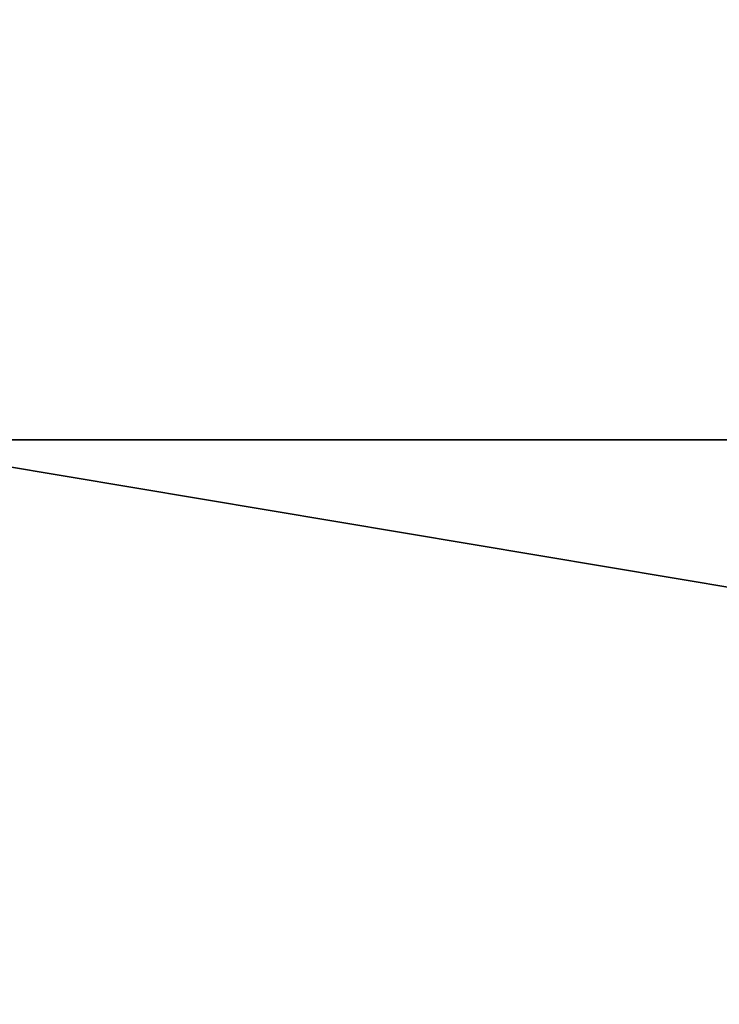
# Model space of a CAD drawing. Units: millimetres. Extents: x 2824 to 3496, y 528 to 686.
# Drawn here: x 2854 to 2854, y 644 to 644 of the extents above; entities that cross this region are included whole.
import ezdxf

# ---------------------------------------------------------------- set-up
doc = ezdxf.new("R2010")
doc.units = ezdxf.units.MM
doc.header["$MEASUREMENT"] = 0
doc.layers.add('Rama', color=5, linetype='Continuous')

msp = doc.modelspace()

# ---------------------------------------------------------------- linework, layer by layer
at = {"layer": 'Rama'}
for points in [[(2852.929199, 643.866638, 696.75), (2867.554199, 643.866638, 696.75), (2867.554199, 646.366638, 696.75), (2852.929199, 646.366638, 696.75)], [(2852.929199, 643.866638, 53.25), (2852.929199, 646.366638, 53.25), (2867.554199, 646.366638, 53.25), (2867.554199, 643.866638, 53.25)], [(2848.50415, 644.366638, 693.25), (2855.204102, 645.866638, 693.25), (2855.204102, 644.366638, 693.25)], [(2855.204102, 645.866638, 693.25), (2848.50415, 644.366638, 693.25), (2848.50415, 645.866638, 693.25)], [(2848.50415, 644.366638, 56.75), (2855.204102, 644.366638, 56.75), (2855.204102, 645.866638, 56.75)], [(2855.204102, 645.866638, 56.75), (2848.50415, 645.866638, 56.75), (2848.50415, 644.366638, 56.75)], [(2851.804199, 644.366638, 683.25), (2858.505127, 645.866638, 683.25), (2851.804199, 645.866638, 683.25)], [(2858.505127, 644.366638, 683.25), (2858.505127, 645.866638, 683.25), (2851.804199, 644.366638, 683.25)], [(2851.804199, 644.366638, 66.75), (2851.804199, 645.866638, 66.75), (2858.505127, 645.866638, 66.75)], [(2858.505127, 644.366638, 66.75), (2851.804199, 644.366638, 66.75), (2858.505127, 645.866638, 66.75)], [(2855.204102, 644.366638, 693.25), (2848.699951, 644.366638, 695.25), (2848.50415, 644.366638, 693.25)], [(2855.204102, 644.366638, 56.75), (2848.50415, 644.366638, 56.75), (2848.699951, 644.366638, 54.75)], [(2857.595703, 644.366638, 695.25), (2853.147949, 641.366638, 695.25), (2848.699951, 644.366638, 695.25)], [(2848.699951, 644.366638, 695.25), (2855.204102, 644.366638, 693.25), (2857.595703, 644.366638, 695.25)], [(2857.595703, 644.366638, 54.75), (2848.699951, 644.366638, 54.75), (2853.147949, 641.366638, 54.75)], [(2848.699951, 644.366638, 54.75), (2857.595703, 644.366638, 54.75), (2855.204102, 644.366638, 56.75)], [(2853.804199, 644.366638, 681.25), (2858.505127, 644.366638, 683.25), (2851.804199, 644.366638, 683.25)], [(2853.804199, 644.366638, 68.75), (2851.804199, 644.366638, 66.75), (2858.505127, 644.366638, 66.75)], [(2851.934814, 644.366638, 695.25), (2851.934814, 643.961853, 695.25), (2854.36084, 643.961853, 695.25), (2854.36084, 644.366638, 695.25)], [(2851.934814, 644.366638, 54.75), (2854.36084, 644.366638, 54.75), (2854.36084, 643.961853, 54.75), (2851.934814, 643.961853, 54.75)], [(2853.147949, 641.366638, 695.25), (2857.595703, 644.366638, 695.25), (2859.819824, 641.366638, 695.25)], [(2853.147949, 641.366638, 54.75), (2859.819824, 641.366638, 54.75), (2857.595703, 644.366638, 54.75)], [(2853.804199, 643.961853, 681.25), (2853.804199, 644.366638, 681.25), (2855.014648, 644.164246, 681.25)], [(2853.804199, 644.366638, 681.25), (2855.014648, 644.366638, 681.25), (2855.014648, 644.164246, 681.25)], [(2862.680908, 644.366638, 681.25), (2858.505127, 644.366638, 683.25), (2853.804199, 644.366638, 681.25)], [(2853.804199, 641.366638, 681.25), (2862.680908, 644.366638, 681.25), (2853.804199, 644.366638, 681.25)], [(2900.919434, 641.366638, 681.25), (2880.43457, 644.366638, 681.25), (2853.804199, 641.366638, 681.25)], [(2862.680908, 644.366638, 681.25), (2853.804199, 641.366638, 681.25), (2871.557617, 644.366638, 681.25)], [(2871.557617, 644.366638, 681.25), (2853.804199, 641.366638, 681.25), (2880.43457, 644.366638, 681.25)], [(2862.680908, 644.366638, 68.75), (2853.804199, 644.366638, 68.75), (2858.505127, 644.366638, 66.75)], [(2853.804199, 641.366638, 68.75), (2853.804199, 644.366638, 68.75), (2862.680908, 644.366638, 68.75)], [(2900.919434, 641.366638, 68.75), (2853.804199, 641.366638, 68.75), (2880.43457, 644.366638, 68.75)], [(2862.680908, 644.366638, 68.75), (2871.557617, 644.366638, 68.75), (2853.804199, 641.366638, 68.75)], [(2871.557617, 644.366638, 68.75), (2880.43457, 644.366638, 68.75), (2853.804199, 641.366638, 68.75)], [(2853.804199, 643.961853, 68.75), (2855.014648, 644.164246, 68.75), (2853.804199, 644.366638, 68.75)], [(2853.804199, 644.366638, 68.75), (2855.014648, 644.164246, 68.75), (2855.014648, 644.366638, 68.75)]]:
    msp.add_3dface(points, dxfattribs=at)

doc.saveas('drawing.dxf')
